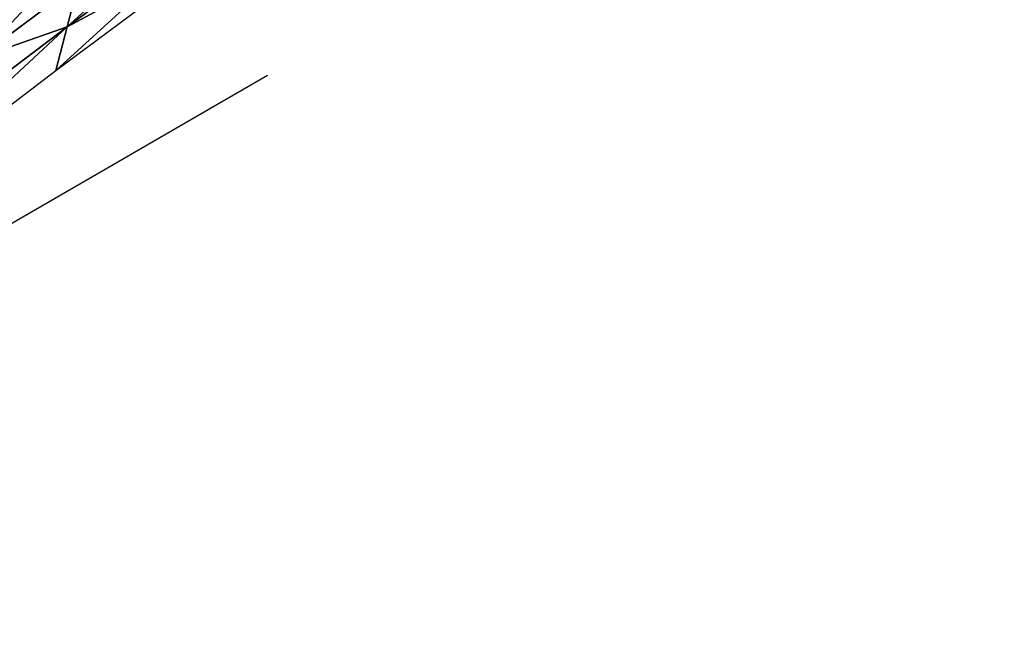
# Model space of a CAD drawing. Units: metres. Extents: x 15.27 to 24.07, y 3.46 to 10.01.
# Drawn here: x 17.37 to 17.83, y 4.35 to 4.63 of the extents above; entities that cross this region are included whole.
import ezdxf

# ---------------------------------------------------------------- set-up
doc = ezdxf.new("R2010")
doc.units = ezdxf.units.M
doc.linetypes.add('AUSGEZOGEN', pattern=[0])
doc.linetypes.add('VERDECKT2_S2', pattern=[0.27, 0.2, -0.07])
doc.layers.add('Felsflächen', color=7, linetype='AUSGEZOGEN', lineweight=25)
doc.layers.add('Standard', color=7, linetype='AUSGEZOGEN', lineweight=25)

msp = doc.modelspace()

# ---------------------------------------------------------------- linework, layer by layer
at = {"layer": 'Felsflächen', "color": 35, "linetype": 'AUSGEZOGEN', "lineweight": 25, "transparency": 33554687}
for points in [[(17.40404, 4.67081, 0.29026), (17.35687, 4.6357, 0.2893), (17.3514, 4.61439, 0.24304)], [(17.40404, 4.67081, 0.29026), (17.3514, 4.61439, 0.24304), (17.39848, 4.64968, 0.24367)], [(17.44028, 4.67197, 0.22132), (17.39307, 4.62897, -0.00184), (17.43757, 4.66176, -0.00155)], [(17.39307, 4.62897, -0.00184), (17.44028, 4.67197, 0.22132), (17.39848, 4.64968, 0.24367)], [(17.39307, 4.62897, -0.00184), (17.43486, 4.65158, -0.02455), (17.43757, 4.66176, -0.00155)], [(17.43486, 4.65158, -0.02455), (17.38775, 4.60844, -0.04761), (17.43215, 4.64136, -0.04761)], [(17.38775, 4.60844, -0.04761), (17.43486, 4.65158, -0.02455), (17.39307, 4.62897, -0.00184)], [(17.3514, 4.61439, 0.24304), (17.39307, 4.62897, -0.00184), (17.39848, 4.64968, 0.24367)], [(17.39307, 4.62897, -0.00184), (17.29917, 4.5578, -0.00247), (17.29408, 4.537, -0.04761)], [(17.39307, 4.62897, -0.00184), (17.29408, 4.537, -0.04761), (17.38775, 4.60844, -0.04761)], [(17.39307, 4.62897, -0.00184), (17.3514, 4.61439, 0.24304), (17.29917, 4.5578, -0.00247)]]:
    msp.add_3dface(points, dxfattribs=at)
at = {"layer": 'Standard', "color": 5, "linetype": 'VERDECKT2_S2', "lineweight": 25, "transparency": 33554687}
msp.add_3dface([(15.78412, 5.35416, -0.04761), (16.53498, 4.05561, -0.04761), (17.83352, 4.80646, -0.04761), (17.08267, 6.10501, -0.04761)], dxfattribs=at)

doc.saveas('drawing.dxf')
